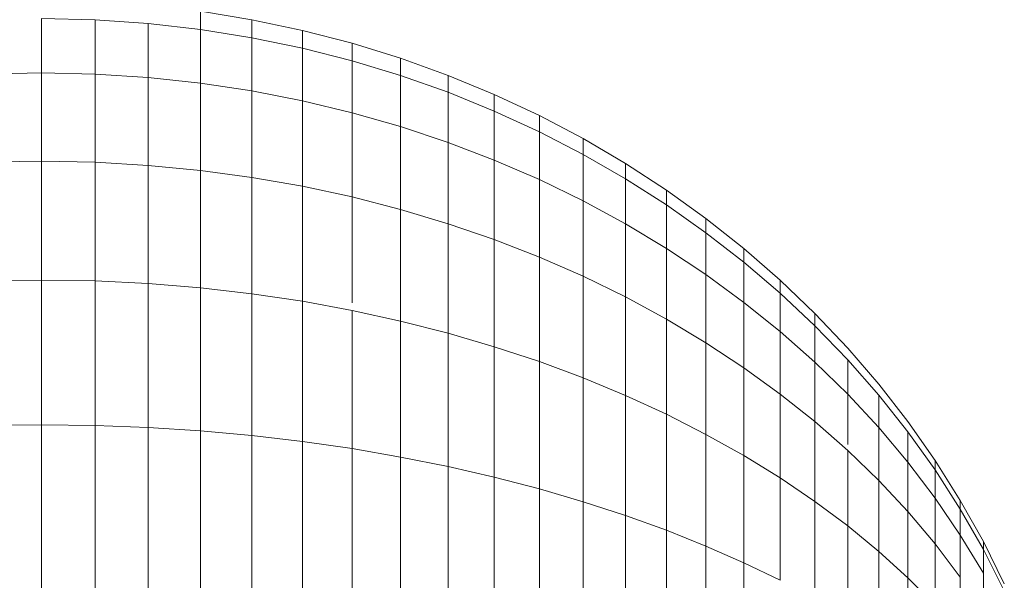
# Model space of a CAD drawing. Units: millimetres. Extents: x -3198 to 6882, y -3034 to 4094.
# Drawn here: x 2133 to 2153, y 338 to 350 of the extents above; entities that cross this region are included whole.
import ezdxf

# ---------------------------------------------------------------- set-up
doc = ezdxf.new("R2010")
doc.units = ezdxf.units.MM
doc.layers.add('A-GENM', color=13, linetype='Continuous', lineweight=9)
doc.layers.add('G-IMPT', color=8, linetype='Continuous', lineweight=9)

# ---------------------------------------------------------------- blocks, each defined once
blk = doc.blocks.new('D-Gym Taiji Wheel - 14_DWG-426594-East')
at = {"layer": 'G-IMPT'}
for p, q in [((382.446, 350.192), (381.369, 350.368)), ((381.369, 350.368), (381.369, 349.988)), ((378.04, 350.214), (378.04, 349.076)), ((378.04, 350.214), (379.165, 350.189)), ((379.165, 350.189), (379.165, 349.052)), ((379.165, 350.189), (380.275, 350.113)), ((380.275, 350.113), (380.275, 348.981)), ((380.275, 350.113), (381.369, 349.988)), ((383.504, 349.968), (382.446, 350.192)), ((382.446, 350.192), (382.446, 349.815)), ((381.369, 349.988), (381.369, 348.863)), ((381.369, 349.988), (382.446, 349.815)), ((384.542, 349.699), (383.504, 349.968)), ((383.504, 349.968), (383.504, 349.596)), ((382.446, 349.815), (382.446, 348.7)), ((382.446, 349.815), (383.504, 349.596)), ((385.558, 349.384), (384.542, 349.699)), ((384.542, 349.699), (384.542, 349.332)), ((383.504, 349.596), (383.504, 348.494)), ((383.504, 349.596), (384.542, 349.332)), ((384.542, 349.332), (384.542, 348.245)), ((384.542, 349.332), (385.558, 349.023)), ((386.552, 349.026), (385.558, 349.384)), ((385.558, 349.384), (385.558, 349.023)), ((377.126, 349.06), (378.04, 349.076)), ((378.04, 349.076), (378.04, 347.228)), ((378.04, 349.076), (379.165, 349.052)), ((379.165, 349.052), (379.165, 347.206)), ((379.165, 349.052), (380.275, 348.981)), ((380.275, 348.981), (380.275, 347.142)), ((380.275, 348.981), (381.369, 348.863)), ((381.369, 348.863), (381.369, 347.036)), ((381.369, 348.863), (382.446, 348.7)), ((385.558, 349.023), (385.558, 347.954)), ((385.558, 349.023), (386.552, 348.671)), ((387.521, 348.625), (386.552, 349.026)), ((386.552, 349.026), (386.552, 348.671)), ((382.446, 348.7), (382.446, 346.89)), ((382.446, 348.7), (383.504, 348.494)), ((386.552, 348.671), (386.552, 347.623)), ((386.552, 348.671), (387.521, 348.278)), ((387.521, 348.278), (387.521, 348.625)), ((388.464, 348.183), (387.521, 348.625)), ((387.521, 348.625), (387.521, 348.278)), ((387.521, 348.278), (387.521, 348.625)), ((388.464, 348.183), (387.521, 348.625)), ((387.521, 348.625), (387.521, 348.278)), ((383.504, 348.494), (383.504, 346.704)), ((383.504, 348.494), (384.542, 348.245)), ((384.542, 348.245), (384.542, 346.48)), ((384.542, 348.245), (385.558, 347.954)), ((387.521, 348.278), (387.521, 347.253)), ((387.521, 348.278), (388.464, 347.845)), ((388.464, 347.845), (388.464, 348.183)), ((389.381, 347.701), (388.464, 348.183)), ((388.464, 348.183), (388.464, 347.845)), ((388.464, 347.845), (388.464, 348.183)), ((389.381, 347.701), (388.464, 348.183)), ((388.464, 348.183), (388.464, 347.845)), ((385.558, 347.954), (385.558, 346.218)), ((385.558, 347.954), (386.552, 347.623)), ((388.464, 347.845), (388.464, 346.844)), ((388.464, 347.845), (389.381, 347.372)), ((386.552, 347.623), (386.552, 345.92)), ((386.552, 347.623), (387.521, 347.253)), ((389.381, 347.372), (389.381, 347.701)), ((390.268, 347.18), (389.381, 347.701)), ((389.381, 347.701), (389.381, 347.372)), ((389.381, 347.372), (389.381, 347.701)), ((390.268, 347.18), (389.381, 347.701)), ((389.381, 347.701), (389.381, 347.372)), ((377.126, 347.213), (378.04, 347.228)), ((378.04, 347.228), (378.04, 344.741)), ((378.04, 347.228), (379.165, 347.206)), ((379.165, 347.206), (379.165, 344.722)), ((379.165, 347.206), (380.275, 347.142)), ((387.521, 347.253), (387.521, 345.587)), ((387.521, 347.253), (388.464, 346.844)), ((389.381, 347.372), (389.381, 346.399)), ((389.381, 347.372), (390.268, 346.862)), ((390.268, 346.862), (390.268, 347.18)), ((391.126, 346.622), (390.268, 347.18)), ((390.268, 347.18), (390.268, 346.862)), ((390.268, 346.862), (390.268, 347.18)), ((391.126, 346.622), (390.268, 347.18)), ((390.268, 347.18), (390.268, 346.862)), ((380.275, 347.142), (380.275, 344.668)), ((380.275, 347.142), (381.369, 347.036)), ((381.369, 347.036), (381.369, 344.578)), ((381.369, 347.036), (382.446, 346.89)), ((382.446, 346.89), (382.446, 344.453)), ((382.446, 346.89), (383.504, 346.704)), ((388.464, 346.844), (388.464, 345.219)), ((388.464, 346.844), (389.381, 346.399)), ((390.268, 346.862), (390.268, 345.918)), ((390.268, 346.862), (391.126, 346.315)), ((383.504, 346.704), (383.504, 344.295)), ((383.504, 346.704), (384.542, 346.48)), ((391.126, 346.315), (391.126, 346.622)), ((391.953, 346.028), (391.126, 346.622)), ((391.126, 346.622), (391.126, 346.315)), ((391.126, 346.315), (391.126, 346.622)), ((391.953, 346.028), (391.126, 346.622)), ((391.126, 346.622), (391.126, 346.315)), ((384.542, 346.48), (384.542, 344.266)), ((384.542, 346.48), (385.558, 346.218)), ((389.381, 346.399), (389.381, 344.819)), ((389.381, 346.399), (390.268, 345.918)), ((385.558, 346.218), (385.558, 343.882)), ((385.558, 346.218), (386.552, 345.92)), ((391.126, 346.315), (391.126, 345.403)), ((391.126, 346.315), (391.953, 345.732)), ((391.953, 345.732), (391.953, 346.028)), ((392.747, 345.4), (391.953, 346.028)), ((391.953, 346.028), (391.953, 345.732)), ((391.953, 345.732), (391.953, 346.028)), ((392.747, 345.4), (391.953, 346.028)), ((391.953, 346.028), (391.953, 345.732)), ((386.552, 345.92), (386.552, 343.628)), ((386.552, 345.92), (387.521, 345.587)), ((390.268, 345.918), (390.268, 344.386)), ((390.268, 345.918), (391.126, 345.403)), ((387.521, 345.587), (387.521, 343.345)), ((387.521, 345.587), (388.464, 345.219)), ((391.953, 345.732), (391.953, 344.854)), ((391.953, 345.732), (392.747, 345.115)), ((391.126, 345.403), (391.126, 343.922)), ((391.126, 345.403), (391.953, 344.854)), ((392.747, 345.115), (392.747, 345.4)), ((393.507, 344.737), (392.747, 345.4)), ((392.747, 345.4), (392.747, 345.115)), ((392.747, 345.115), (392.747, 345.4)), ((393.507, 344.737), (392.747, 345.4)), ((392.747, 345.4), (392.747, 345.115)), ((388.464, 345.219), (388.464, 343.032)), ((388.464, 345.219), (389.381, 344.819)), ((392.747, 345.115), (392.747, 344.273)), ((392.747, 345.115), (393.507, 344.465)), ((377.126, 344.728), (378.04, 344.741)), ((378.04, 344.741), (378.04, 341.71)), ((378.04, 344.741), (379.165, 344.722)), ((379.165, 344.722), (379.165, 341.696)), ((379.165, 344.722), (380.275, 344.668)), ((389.381, 344.819), (389.381, 342.692)), ((389.381, 344.819), (390.268, 344.386)), ((391.953, 344.854), (391.953, 343.428)), ((391.953, 344.854), (392.747, 344.273)), ((393.507, 344.465), (393.507, 344.737)), ((394.232, 344.042), (393.507, 344.737)), ((393.507, 344.737), (393.507, 344.465)), ((393.507, 344.465), (393.507, 344.737)), ((394.232, 344.042), (393.507, 344.737)), ((393.507, 344.737), (393.507, 344.465)), ((380.275, 344.668), (380.275, 341.653)), ((380.275, 344.668), (381.369, 344.578)), ((381.369, 344.578), (381.369, 341.582)), ((381.369, 344.578), (382.446, 344.453)), ((382.446, 344.453), (382.446, 341.484)), ((382.446, 344.453), (383.504, 344.295)), ((383.504, 344.295), (383.504, 341.36)), ((383.504, 344.295), (384.542, 344.104)), ((390.268, 344.386), (390.268, 342.324)), ((390.268, 344.386), (391.126, 343.922)), ((393.507, 344.465), (393.507, 343.661)), ((393.507, 344.465), (394.232, 343.784)), ((384.542, 344.104), (384.542, 341.21)), ((384.542, 344.104), (385.558, 343.882)), ((392.747, 344.273), (392.747, 342.905)), ((392.747, 344.273), (393.507, 343.661)), ((385.558, 343.882), (385.558, 341.035)), ((385.558, 343.882), (386.552, 343.628)), ((391.126, 343.922), (391.126, 341.929)), ((391.126, 343.922), (391.953, 343.428)), ((394.232, 343.784), (394.232, 344.042)), ((394.92, 343.316), (394.232, 344.042)), ((394.232, 344.042), (394.232, 343.784)), ((394.232, 343.784), (394.232, 344.042)), ((394.92, 343.316), (394.232, 344.042)), ((394.232, 344.042), (394.232, 343.784)), ((394.232, 343.784), (394.232, 343.019)), ((394.232, 343.784), (394.92, 343.072)), ((386.552, 343.628), (386.552, 340.836)), ((386.552, 343.628), (387.521, 343.345)), ((393.507, 343.661), (393.507, 342.354)), ((393.507, 343.661), (394.232, 343.019)), ((387.521, 343.345), (387.521, 340.613)), ((387.521, 343.345), (388.464, 343.032)), ((391.953, 343.428), (391.953, 341.509)), ((391.953, 343.428), (392.747, 342.905)), ((395.57, 342.561), (394.92, 343.316)), ((395.57, 342.561), (394.92, 343.316)), ((394.92, 343.072), (394.92, 342.348)), ((394.92, 343.072), (395.57, 342.331)), ((388.464, 343.032), (388.464, 340.368)), ((388.464, 343.032), (389.381, 342.692)), ((392.747, 342.905), (392.747, 341.064)), ((392.747, 342.905), (393.507, 342.354)), ((394.232, 343.019), (394.232, 341.777)), ((394.232, 343.019), (394.92, 342.348)), ((389.381, 342.692), (389.381, 340.1)), ((389.381, 342.692), (390.268, 342.324)), ((396.18, 341.776), (395.57, 342.561)), ((396.18, 341.776), (395.57, 342.561)), ((390.268, 342.324), (390.268, 339.811)), ((390.268, 342.324), (391.126, 341.929)), ((393.507, 342.354), (393.507, 340.596)), ((393.507, 342.354), (394.232, 341.777)), ((394.92, 342.348), (394.92, 341.295)), ((394.92, 342.348), (395.57, 341.65)), ((395.57, 342.331), (395.57, 341.65)), ((395.57, 342.331), (396.18, 341.562)), ((391.126, 341.929), (391.126, 339.501)), ((391.126, 341.929), (391.953, 341.509)), ((377.126, 341.7), (378.04, 341.71)), ((378.04, 341.71), (378.04, 338.252)), ((378.04, 341.71), (379.165, 341.696)), ((379.165, 341.696), (379.165, 338.242)), ((379.165, 341.696), (380.275, 341.653)), ((380.275, 341.653), (380.275, 338.213)), ((380.275, 341.653), (381.369, 341.582)), ((394.232, 341.777), (394.232, 340.105)), ((394.232, 341.777), (394.92, 341.173)), ((395.57, 341.65), (395.57, 340.545)), ((395.57, 341.65), (396.18, 340.926)), ((396.75, 340.965), (396.18, 341.776)), ((396.75, 340.965), (396.18, 341.776)), ((381.369, 341.582), (381.369, 338.164)), ((381.369, 341.582), (382.446, 341.484)), ((382.446, 341.484), (382.446, 338.097)), ((382.446, 341.484), (383.504, 341.36)), ((391.953, 341.509), (391.953, 339.171)), ((391.953, 341.509), (392.747, 341.064)), ((396.18, 341.562), (396.75, 340.766)), ((396.18, 341.562), (396.18, 340.926)), ((396.18, 341.562), (396.75, 340.766)), ((383.504, 341.36), (383.504, 338.011)), ((383.504, 341.36), (384.542, 341.21)), ((384.542, 341.21), (384.542, 337.908)), ((384.542, 341.21), (385.558, 341.035)), ((385.558, 341.035), (385.558, 337.787)), ((385.558, 341.035), (386.552, 340.836)), ((392.747, 341.064), (392.747, 338.822)), ((392.747, 341.064), (393.507, 340.596)), ((394.92, 341.173), (394.92, 339.591)), ((394.92, 341.173), (395.57, 340.545)), ((386.552, 340.836), (386.552, 337.65)), ((386.552, 340.836), (387.521, 340.613)), ((396.18, 340.926), (396.18, 339.893)), ((396.18, 340.926), (396.75, 340.176)), ((396.75, 340.766), (396.75, 340.965)), ((397.277, 340.127), (396.75, 340.965)), ((396.75, 340.965), (396.75, 340.766)), ((397.277, 340.127), (396.75, 340.965)), ((387.521, 340.613), (387.521, 337.497)), ((387.521, 340.613), (388.464, 340.368)), ((393.507, 340.596), (393.507, 338.454)), ((393.507, 340.596), (394.232, 340.105)), ((396.75, 340.766), (397.277, 339.944)), ((396.75, 340.176), (396.75, 340.766)), ((396.75, 340.766), (396.75, 340.176)), ((396.75, 340.766), (397.277, 339.944)), ((396.75, 340.766), (397.277, 339.944)), ((396.75, 340.176), (396.75, 340.766)), ((396.75, 340.766), (396.75, 340.176)), ((396.75, 340.766), (397.277, 339.944)), ((395.57, 340.545), (395.57, 339.057)), ((395.57, 340.545), (396.18, 339.893)), ((388.464, 340.368), (388.464, 337.328)), ((388.464, 340.368), (389.381, 340.1)), ((396.75, 340.176), (396.75, 339.218)), ((396.75, 340.176), (397.277, 339.402)), ((389.381, 340.1), (389.381, 337.143)), ((389.381, 340.1), (390.268, 339.811)), ((394.232, 340.105), (394.232, 338.068)), ((394.232, 340.105), (394.92, 339.591)), ((397.277, 339.944), (397.277, 340.127)), ((397.761, 339.265), (397.277, 340.127)), ((397.277, 340.127), (397.277, 339.944)), ((397.277, 339.944), (397.277, 340.127)), ((397.761, 339.265), (397.277, 340.127)), ((397.277, 340.127), (397.277, 339.944)), ((390.268, 339.811), (390.268, 336.944)), ((390.268, 339.811), (391.126, 339.501)), ((396.18, 339.893), (396.18, 338.503)), ((396.18, 339.893), (396.75, 339.218)), ((397.277, 339.944), (397.761, 339.099)), ((397.277, 339.402), (397.277, 339.944)), ((397.277, 339.944), (397.277, 339.402)), ((397.277, 339.944), (397.761, 339.099)), ((397.277, 339.944), (397.761, 339.099)), ((397.277, 339.402), (397.277, 339.944)), ((397.277, 339.944), (397.277, 339.402)), ((397.277, 339.944), (397.761, 339.099)), ((394.92, 339.591), (394.92, 337.664)), ((394.92, 339.591), (395.57, 339.057)), ((391.126, 339.501), (391.126, 336.731)), ((391.126, 339.501), (391.953, 339.171)), ((397.277, 339.402), (397.277, 338.522)), ((397.277, 339.402), (397.761, 338.605)), ((391.953, 339.171), (391.953, 336.503)), ((391.953, 339.171), (392.747, 338.822)), ((396.75, 339.218), (396.75, 337.929)), ((396.75, 339.218), (397.277, 338.522)), ((397.761, 339.099), (397.761, 339.265)), ((398.199, 338.379), (397.761, 339.265)), ((397.761, 339.265), (397.761, 339.099)), ((397.761, 339.099), (397.761, 339.265)), ((398.199, 338.379), (397.761, 339.265)), ((397.761, 339.265), (397.761, 339.099)), ((395.57, 339.057), (395.57, 337.244)), ((395.57, 339.057), (396.18, 338.503)), ((397.761, 339.099), (398.199, 338.23)), ((397.761, 338.605), (397.761, 339.099)), ((397.761, 339.099), (397.761, 338.605)), ((397.761, 339.099), (398.199, 338.23)), ((397.761, 339.099), (398.199, 338.23)), ((397.761, 338.605), (397.761, 339.099)), ((397.761, 339.099), (397.761, 338.605)), ((397.761, 339.099), (398.199, 338.23)), ((392.747, 338.822), (392.747, 336.263)), ((392.747, 338.822), (393.507, 338.454)), ((397.277, 338.522), (397.277, 337.336)), ((397.761, 338.605), (397.761, 337.805)), ((396.18, 338.503), (396.18, 336.809)), ((396.18, 338.503), (396.75, 337.929))]:
    blk.add_line(p, q, dxfattribs=at)
blk = doc.blocks.new('D-Gym Taiji Wheel - D-Gym Taiji Wheel-432783-East')
blk.add_blockref('D-Gym Taiji Wheel - 14_DWG-426594-East', (0, 0))

msp = doc.modelspace()

# ---------------------------------------------------------------- block references
at = {"layer": 'A-GENM'}
msp.add_blockref('D-Gym Taiji Wheel - D-Gym Taiji Wheel-432783-East', (1755.101, 0), dxfattribs=at)

doc.saveas('drawing.dxf')
